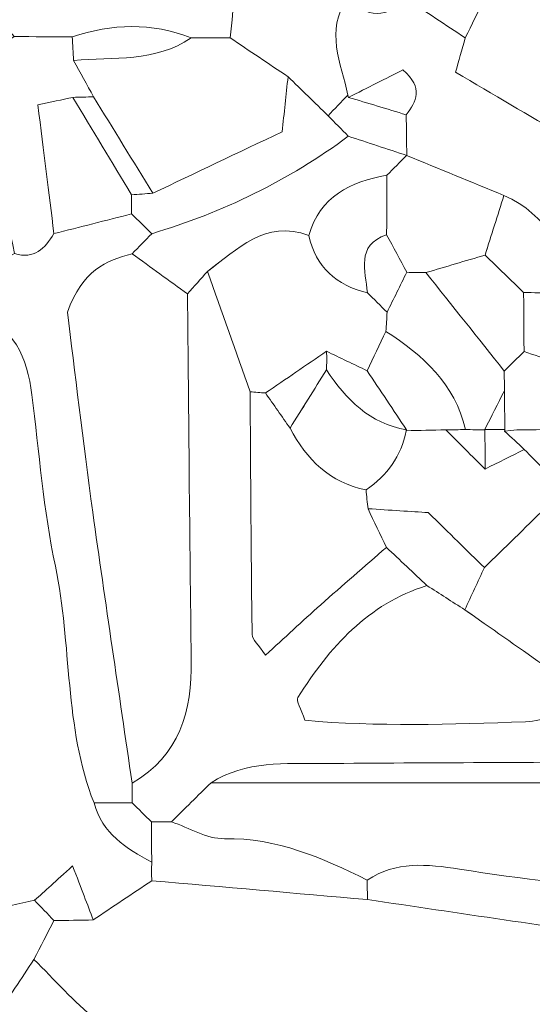
# Model space of a CAD drawing. Units: millimetres. Extents: x 28460 to 67408, y 9036 to 32821.
# Drawn here: x 58511 to 58954, y 18770 to 19621 of the extents above; entities that cross this region are included whole.
import ezdxf

# ---------------------------------------------------------------- set-up
doc = ezdxf.new("R2010")
doc.units = ezdxf.units.MM
doc.layers.add('Layer 1', color=7, linetype='Continuous', lineweight=0)

msp = doc.modelspace()

# ---------------------------------------------------------------- linework, layer by layer
at = {"layer": 'Layer 1'}
for points, knots in [([(58556.72, 19605.84), (58540.01, 19605.92), (58523.31, 19606.01), (58506.6, 19606.1), (58501.5, 19611.31), (58496.41, 19616.5), (58491.3, 19621.69), (58490.84, 19627.39), (58490.38, 19633.09), (58489.93, 19638.78), (58495.46, 19661.49), (58500.99, 19684.2), (58506.51, 19706.91), (58506.5, 19898.57), (58506.49, 20090.23), (58506.47, 20281.89), (58506.47, 20287.8), (58506.46, 20293.71), (58506.45, 20299.62), (58506.49, 20333.22), (58506.52, 20366.82), (58506.56, 20400.42), (58508.28, 20425.16), (58504.75, 20451.17), (58525.31, 20473.33), (58546.35, 20482.56), (58569.19, 20492.57), (58592.01, 20502.58), (58620.33, 20508.1), (58648.64, 20513.62), (58676.96, 20519.14), (58682.39, 20507.98), (58687.82, 20496.81), (58693.25, 20485.65), (58695.29, 20429.46), (58688.41, 20375.71), (58657.11, 20326.62), (58648.64, 20313.34), (58647.59, 20295.34), (58643.14, 20279.53), (58637.77, 20235.54), (58632.41, 20191.52), (58627.05, 20147.49), (58626.52, 20106.1), (58623.84, 20064.58), (58626.24, 20023.36), (58627.8, 19996.51), (58636.77, 19970.1), (58642.43, 19943.5), (58642.6, 19936.88), (58642.77, 19930.26), (58642.94, 19923.64), (58623.86, 19871.1), (58623.86, 19871.1), (58659.03, 19843.15), (58667.34, 19805), (58673.02, 19766.03), (58684.65, 19728.91), (58697.57, 19687.68), (58698.91, 19646.86), (58693.25, 19604.96), (58681.99, 19604.96), (58670.73, 19604.96), (58659.47, 19604.96), (58625.33, 19618.35), (58591.07, 19617.24), (58556.72, 19605.84)], [0, 0, 0, 0, 1, 1, 1, 2, 2, 2, 3, 3, 3, 4, 4, 4, 5, 5, 5, 6, 6, 6, 7, 7, 7, 8, 8, 8, 9, 9, 9, 10, 10, 10, 11, 11, 11, 12, 12, 12, 13, 13, 13, 14, 14, 14, 15, 15, 15, 16, 16, 16, 17, 17, 17, 18, 18, 18, 19, 19, 19, 20, 20, 20, 21, 21, 21, 22, 22, 22, 22]), ([(58743.26, 19571.38), (58726.59, 19582.57), (58709.92, 19593.77), (58693.25, 19604.96), (58698.91, 19646.86), (58697.57, 19687.68), (58684.65, 19728.91), (58673.02, 19766.03), (58667.34, 19805), (58659.04, 19843.14), (58659.2, 19871.07), (58660.33, 19899.2), (58642.94, 19923.64), (58642.77, 19930.26), (58642.6, 19936.88), (58642.43, 19943.5), (58642.03, 20011.46), (58641.63, 20079.43), (58641.24, 20147.39), (58645.45, 20168.39), (58649.43, 20189.44), (58653.94, 20210.38), (58659.22, 20234.89), (58658.43, 20258.28), (58643.14, 20279.5), (58647.59, 20295.34), (58648.64, 20313.34), (58657.11, 20326.62), (58688.41, 20375.71), (58695.29, 20429.46), (58693.25, 20485.65), (58709.04, 20481.31), (58722.91, 20481.45), (58728.49, 20500.82), (58733.68, 20507.01), (58738.88, 20513.18), (58744.08, 20519.35), (58763.21, 20507.67), (58773.89, 20490.32), (58778.08, 20468.62), (58772.21, 20457.93), (58766.33, 20447.24), (58760.46, 20436.54), (58755.98, 20430.65), (58751.48, 20424.77), (58746.99, 20418.89), (58745.88, 20407.32), (58744.77, 20395.75), (58743.66, 20384.18), (58738.09, 20372.88), (58732.53, 20361.57), (58726.97, 20350.27), (58705.76, 20308.85), (58714.3, 20261.33), (58700.28, 20218.27), (58698.39, 20212.49), (58705.7, 20203.72), (58708.75, 20196.34), (58708.98, 20180.19), (58709.22, 20164.04), (58709.45, 20147.89), (58691.41, 20141.83), (58682.01, 20131.74), (58692.82, 20112.23), (58687.75, 20083.99), (58682.67, 20055.76), (58677.59, 20027.53), (58698.25, 20013.96), (58718.93, 20000.38), (58740.07, 19986.49), (58741.49, 19971.25), (58742.78, 19957.42), (58744.07, 19943.59), (58728.62, 19934.11), (58713.16, 19924.62), (58700.09, 19916.59), (58695.41, 19879.08), (58715.03, 19854.16), (58724.09, 19826.28), (58711.77, 19788.2), (58725.74, 19755.28), (58744.27, 19723.24), (58771.61, 19717), (58788.36, 19700.17), (58794.72, 19672.93), (58794.67, 19661.54), (58794.62, 19650.16), (58794.57, 19638.78), (58774.68, 19610.94), (58789.64, 19583.22), (58794.86, 19555.45), (58789.19, 19549.53), (58783.51, 19543.63), (58777.84, 19537.73), (58766.31, 19548.95), (58754.78, 19560.16), (58743.26, 19571.38)], [0, 0, 0, 0, 1, 1, 1, 2, 2, 2, 3, 3, 3, 4, 4, 4, 5, 5, 5, 6, 6, 6, 7, 7, 7, 8, 8, 8, 9, 9, 9, 10, 10, 10, 11, 11, 11, 12, 12, 12, 13, 13, 13, 14, 14, 14, 15, 15, 15, 16, 16, 16, 17, 17, 17, 18, 18, 18, 19, 19, 19, 20, 20, 20, 21, 21, 21, 22, 22, 22, 23, 23, 23, 24, 24, 24, 25, 25, 25, 26, 26, 26, 27, 27, 27, 28, 28, 28, 29, 29, 29, 30, 30, 30, 31, 31, 31, 32, 32, 32, 32]), ([(58827.03, 20403.15), (58827.17, 20407.77), (58827.19, 20412.4), (58827.11, 20417.01), (58833.09, 20423.09), (58839.08, 20429.18), (58845.07, 20435.27), (58850.61, 20453.67), (58863.26, 20456.7), (58879.8, 20451.32), (58879.8, 20451.32), (58879.35, 20451.87), (58879.36, 20451.87), (58873.74, 20429.18), (58868.12, 20406.49), (58862.5, 20383.81), (58857.05, 20372.09), (58851.59, 20360.38), (58846.13, 20348.67), (58830.69, 20282.14), (58811.41, 20216.28), (58811.35, 20147.1), (58785.3, 20093.65), (58793.47, 20037.19), (58799.67, 19981.79), (58801.23, 19967.81), (58818.05, 19955.54), (58827.86, 19942.48), (58813.52, 19908.92), (58806.24, 19875.37), (58827.98, 19841.86), (58829.6, 19814.26), (58843.98, 19793.18), (58862.59, 19774.26), (58846.79, 19736.62), (58861.44, 19704.58), (58881.13, 19673.47), (58886.12, 19673.43), (58891.11, 19673.55), (58896.09, 19673.83), (58901.84, 19662.24), (58907.59, 19650.64), (58913.33, 19639.06), (58907.71, 19627.69), (58902.09, 19616.33), (58896.47, 19604.96), (58879.58, 19616.22), (58862.69, 19627.47), (58845.81, 19638.73), (58840, 19661.1), (58834.18, 19683.46), (58828.36, 19705.82), (58822.72, 19723.1), (58817.08, 19740.38), (58811.44, 19757.67), (58799.95, 19808.31), (58788.47, 19858.94), (58776.98, 19909.56), (58771.65, 19920.91), (58766.33, 19932.27), (58761.02, 19943.62), (58760.53, 19977.7), (58760.05, 20011.78), (58759.55, 20045.87), (58760.07, 20079.56), (58760.61, 20113.24), (58761.15, 20146.92), (58766.75, 20175.11), (58772.36, 20203.3), (58777.96, 20231.49), (58783.42, 20259.7), (58788.89, 20287.92), (58794.35, 20316.14), (58805.24, 20345.14), (58816.13, 20374.14), (58827.03, 20403.15)], [0, 0, 0, 0, 1, 1, 1, 2, 2, 2, 3, 3, 3, 4, 4, 4, 5, 5, 5, 6, 6, 6, 7, 7, 7, 8, 8, 8, 9, 9, 9, 10, 10, 10, 11, 11, 11, 12, 12, 12, 13, 13, 13, 14, 14, 14, 15, 15, 15, 16, 16, 16, 17, 17, 17, 18, 18, 18, 19, 19, 19, 20, 20, 20, 21, 21, 21, 22, 22, 22, 23, 23, 23, 24, 24, 24, 25, 25, 25, 25]), ([(58896.47, 19604.96), (58902.09, 19616.33), (58907.71, 19627.69), (58913.33, 19639.05), (58930.39, 19638.97), (58947.43, 19638.9), (58964.48, 19638.82), (58970.27, 19650.26), (58976.06, 19661.7), (58981.85, 19673.14), (58992.99, 19673.08), (59004.14, 19673.01), (59015.29, 19672.95), (59069.84, 19664.58), (59110.7, 19692.84), (59150.68, 19723.49), (59156.33, 19723.72), (59161.97, 19723.95), (59167.62, 19724.18), (59200.85, 19737.73), (59234.33, 19750.69), (59267.24, 19764.98), (59312.87, 19784.81), (59358.06, 19805.64), (59403.46, 19826.03), (59404.03, 19814.43), (59404.58, 19802.82), (59405.13, 19791.23), (59405.13, 19791.23), (59402.45, 19789.32), (59402.45, 19789.32), (59375.15, 19773.07), (59347.84, 19756.83), (59320.54, 19740.58), (59314.61, 19740.52), (59308.68, 19740.45), (59302.75, 19740.38), (59267.93, 19726.47), (59241.81, 19701.63), (59218.51, 19673.26), (59201.35, 19686.36), (59184.44, 19685.46), (59167.76, 19672.34), (59145.37, 19661.19), (59122.98, 19650.04), (59100.6, 19638.88), (59032.14, 19642.11), (59016.46, 19629.67), (59015.06, 19570.98), (58978.94, 19561.85), (58978.94, 19561.85), (58981.23, 19519.9), (58981.23, 19519.9), (58981.65, 19520.3), (58981.65, 19520.3), (58951.43, 19538.06), (58921.2, 19555.83), (58888.09, 19575.3), (58890.75, 19584.72), (58893.61, 19594.84), (58896.47, 19604.96)], [0, 0, 0, 0, 1, 1, 1, 2, 2, 2, 3, 3, 3, 4, 4, 4, 5, 5, 5, 6, 6, 6, 7, 7, 7, 8, 8, 8, 9, 9, 9, 10, 10, 10, 11, 11, 11, 12, 12, 12, 13, 13, 13, 14, 14, 14, 15, 15, 15, 16, 16, 16, 17, 17, 17, 18, 18, 18, 19, 19, 19, 20, 20, 20, 20]), ([(58794.86, 19555.46), (58789.64, 19583.22), (58774.68, 19610.94), (58794.57, 19638.78), (58811.64, 19622.27), (58828.71, 19621.57), (58845.81, 19638.73), (58862.69, 19627.47), (58879.58, 19616.22), (58896.47, 19604.96), (58893.61, 19594.84), (58890.75, 19584.72), (58888.09, 19575.3), (58921.2, 19555.83), (58951.43, 19538.06), (58981.65, 19520.3), (58987.07, 19508.61), (58992.5, 19496.93), (58997.93, 19485.25), (59006.14, 19473.98), (59014.31, 19462.67), (59022.59, 19451.45), (59033.6, 19436.53), (59047.8, 19429.95), (59066.34, 19435.09), (59080, 19403.98), (59102.55, 19381.78), (59133.56, 19368.04), (59139.75, 19337.25), (59158.53, 19315.91), (59184.63, 19300.06), (59201.49, 19288.83), (59218.34, 19277.6), (59235.2, 19266.37), (59235.1, 19249.53), (59235.01, 19232.69), (59234.91, 19215.85), (59212.66, 19227.1), (59190.4, 19238.35), (59168.14, 19249.6), (59162.44, 19255.56), (59156.75, 19261.51), (59151.05, 19267.47), (59128.65, 19284.08), (59106.25, 19300.69), (59083.84, 19317.31), (59061.32, 19317.45), (59038.8, 19317.59), (59016.26, 19317.72), (59010.17, 19340.03), (59004.1, 19362.34), (58998.02, 19384.65), (58982.02, 19418.14), (58967.57, 19452.88), (58929.86, 19468.81), (58901.81, 19480.32), (58873.77, 19491.83), (58845.73, 19503.35), (58845.73, 19503.35), (58845.9, 19503.41), (58845.9, 19503.41), (58845.74, 19515.12), (58845.59, 19526.83), (58845.43, 19538.54), (58853.88, 19549.99), (58861.04, 19561.48), (58842.59, 19577.31), (58828.09, 19569.98), (58811.84, 19561.77), (58795.6, 19553.56), (58795.6, 19553.56), (58794.86, 19555.46), (58794.86, 19555.46)], [0, 0, 0, 0, 1, 1, 1, 2, 2, 2, 3, 3, 3, 4, 4, 4, 5, 5, 5, 6, 6, 6, 7, 7, 7, 8, 8, 8, 9, 9, 9, 10, 10, 10, 11, 11, 11, 12, 12, 12, 13, 13, 13, 14, 14, 14, 15, 15, 15, 16, 16, 16, 17, 17, 17, 18, 18, 18, 19, 19, 19, 20, 20, 20, 21, 21, 21, 22, 22, 22, 23, 23, 23, 24, 24, 24, 24]), ([(58659.47, 19604.96), (58628.41, 19583.87), (58592.4, 19588.49), (58557.87, 19585.42), (58557.49, 19592.21), (58557.12, 19599.02), (58556.72, 19605.83), (58591.07, 19617.24), (58625.33, 19618.35), (58659.47, 19604.96)], [0, 0, 0, 0, 1, 1, 1, 2, 2, 2, 3, 3, 3, 3]), ([(58455.85, 19572.06), (58472.76, 19583.41), (58489.68, 19594.76), (58506.6, 19606.1), (58523.31, 19606.01), (58540.01, 19605.92), (58556.72, 19605.83), (58557.12, 19599.02), (58557.49, 19592.21), (58557.87, 19585.4), (58563.61, 19574.96), (58569.35, 19564.51), (58575.09, 19554.07), (58569.17, 19553.9), (58563.25, 19553.72), (58557.33, 19553.55), (58547.75, 19551.5), (58538.18, 19549.46), (58526.95, 19547.06), (58532.03, 19506.46), (58536.44, 19471.13), (58540.86, 19435.81), (58532.98, 19423.2), (58523.84, 19413.12), (58506.81, 19418.75), (58498.45, 19458.75), (58490.08, 19498.75), (58481.35, 19540.49), (58458.53, 19545.87), (58440.32, 19550.17), (58422.1, 19554.47), (58422.1, 19559.63), (58422.09, 19564.79), (58422.08, 19569.95), (58433.34, 19570.65), (58444.59, 19571.35), (58455.85, 19572.06)], [0, 0, 0, 0, 1, 1, 1, 2, 2, 2, 3, 3, 3, 4, 4, 4, 5, 5, 5, 6, 6, 6, 7, 7, 7, 8, 8, 8, 9, 9, 9, 10, 10, 10, 11, 11, 11, 12, 12, 12, 12]), ([(58659.47, 19604.96), (58670.73, 19604.96), (58681.99, 19604.96), (58693.25, 19604.96), (58709.92, 19593.77), (58726.59, 19582.57), (58743.27, 19571.38), (58741.58, 19555.66), (58739.89, 19539.94), (58738.17, 19523.91), (58699.25, 19505.38), (58662.85, 19488.05), (58626.46, 19470.72), (58609.34, 19498.51), (58592.22, 19526.29), (58575.09, 19554.07), (58569.35, 19564.51), (58563.61, 19574.96), (58557.87, 19585.42), (58592.4, 19588.49), (58628.41, 19583.87), (58659.47, 19604.96)], [0, 0, 0, 0, 1, 1, 1, 2, 2, 2, 3, 3, 3, 4, 4, 4, 5, 5, 5, 6, 6, 6, 7, 7, 7, 7]), ([(58845.43, 19538.54), (58828.82, 19543.55), (58812.2, 19548.56), (58795.6, 19553.57), (58811.84, 19561.77), (58828.09, 19569.98), (58842.59, 19577.31), (58861.04, 19561.48), (58853.88, 19549.99), (58845.43, 19538.54)], [0, 0, 0, 0, 1, 1, 1, 2, 2, 2, 3, 3, 3, 3]), ([(58795.34, 19520.03), (58743.84, 19481.59), (58686.85, 19454.21), (58625.42, 19435.8), (58619.62, 19441.5), (58613.83, 19447.2), (58608.03, 19452.91), (58608.02, 19458.43), (58608.02, 19463.94), (58608.01, 19469.45), (58614.15, 19469.87), (58620.29, 19470.28), (58626.45, 19470.71), (58662.85, 19488.05), (58699.25, 19505.38), (58738.17, 19523.91), (58739.89, 19539.94), (58741.58, 19555.66), (58743.27, 19571.38), (58754.78, 19560.16), (58766.31, 19548.95), (58777.84, 19537.72), (58783.67, 19531.82), (58789.51, 19525.92), (58795.34, 19520.03)], [0, 0, 0, 0, 1, 1, 1, 2, 2, 2, 3, 3, 3, 4, 4, 4, 5, 5, 5, 6, 6, 6, 7, 7, 7, 8, 8, 8, 8]), ([(58608.03, 19452.92), (58585.64, 19447.21), (58563.25, 19441.51), (58540.86, 19435.81), (58536.44, 19471.13), (58532.03, 19506.46), (58526.95, 19547.06), (58538.18, 19549.46), (58547.75, 19551.5), (58557.33, 19553.55), (58574.23, 19525.52), (58591.11, 19497.49), (58608.01, 19469.45), (58608.02, 19463.94), (58608.02, 19458.43), (58608.03, 19452.92)], [0, 0, 0, 0, 1, 1, 1, 2, 2, 2, 3, 3, 3, 4, 4, 4, 5, 5, 5, 5]), ([(58608, 19469.45), (58591.11, 19497.49), (58574.23, 19525.52), (58557.33, 19553.55), (58563.25, 19553.72), (58569.17, 19553.9), (58575.09, 19554.07), (58592.22, 19526.29), (58609.34, 19498.51), (58626.45, 19470.71), (58620.29, 19470.28), (58614.15, 19469.87), (58608, 19469.45)], [0, 0, 0, 0, 1, 1, 1, 2, 2, 2, 3, 3, 3, 4, 4, 4, 4]), ([(58845.43, 19538.54), (58845.59, 19526.83), (58845.74, 19515.12), (58845.9, 19503.41), (58829.04, 19508.95), (58812.19, 19514.49), (58795.34, 19520.03), (58789.51, 19525.92), (58783.67, 19531.82), (58777.84, 19537.72), (58783.51, 19543.63), (58789.19, 19549.53), (58794.86, 19555.45), (58794.86, 19555.46), (58795.6, 19553.56), (58795.6, 19553.57), (58812.2, 19548.56), (58828.82, 19543.55), (58845.43, 19538.54)], [0, 0, 0, 0, 1, 1, 1, 2, 2, 2, 3, 3, 3, 4, 4, 4, 5, 5, 5, 6, 6, 6, 6]), ([(58656.33, 19383.75), (58640.4, 19395.3), (58624.47, 19406.86), (58608.54, 19418.41), (58614.17, 19424.2), (58619.79, 19430), (58625.42, 19435.8), (58686.85, 19454.21), (58743.84, 19481.59), (58795.34, 19520.03), (58812.19, 19514.49), (58829.04, 19508.95), (58845.9, 19503.41), (58845.9, 19503.41), (58845.73, 19503.35), (58845.73, 19503.35), (58840.08, 19497.68), (58834.43, 19492.01), (58828.78, 19486.34), (58797.28, 19480.57), (58770.91, 19468.16), (58761.18, 19434.19), (58723.16, 19448.65), (58699.74, 19421.92), (58673.49, 19403.16), (58667.77, 19396.69), (58662.05, 19390.22), (58656.33, 19383.75)], [0, 0, 0, 0, 1, 1, 1, 2, 2, 2, 3, 3, 3, 4, 4, 4, 5, 5, 5, 6, 6, 6, 7, 7, 7, 8, 8, 8, 9, 9, 9, 9]), ([(58845.73, 19503.35), (58873.77, 19491.83), (58901.81, 19480.32), (58929.86, 19468.81), (58924.47, 19451.63), (58919.06, 19434.45), (58913.65, 19417.28), (58896.61, 19412.25), (58879.56, 19407.2), (58862.52, 19402.16), (58856.98, 19402.17), (58851.46, 19402.27), (58845.93, 19402.45), (58840.12, 19413.27), (58834.32, 19424.1), (58828.51, 19434.92), (58828.6, 19452.06), (58828.69, 19469.2), (58828.78, 19486.34), (58834.43, 19492.01), (58840.08, 19497.68), (58845.73, 19503.35)], [0, 0, 0, 0, 1, 1, 1, 2, 2, 2, 3, 3, 3, 4, 4, 4, 5, 5, 5, 6, 6, 6, 7, 7, 7, 7]), ([(58828.78, 19486.34), (58828.69, 19469.2), (58828.6, 19452.06), (58828.51, 19434.93), (58801.44, 19425.39), (58810.49, 19403.83), (58811.84, 19384.83), (58784.84, 19390.93), (58767.56, 19407), (58761.17, 19434.21), (58770.91, 19468.16), (58797.28, 19480.57), (58828.78, 19486.34)], [0, 0, 0, 0, 1, 1, 1, 2, 2, 2, 3, 3, 3, 4, 4, 4, 4]), ([(58913.66, 19417.26), (58919.06, 19434.45), (58924.47, 19451.63), (58929.86, 19468.81), (58967.57, 19452.88), (58982.02, 19418.14), (58998.03, 19384.65), (58981, 19384.72), (58963.97, 19384.79), (58946.95, 19384.86), (58935.86, 19395.66), (58924.76, 19406.46), (58913.66, 19417.26)], [0, 0, 0, 0, 1, 1, 1, 2, 2, 2, 3, 3, 3, 4, 4, 4, 4]), ([(58473.04, 19367.73), (58473.08, 19378.83), (58473.12, 19389.93), (58473.16, 19401.03), (58484.38, 19406.93), (58495.6, 19412.84), (58506.81, 19418.75), (58523.84, 19413.12), (58532.98, 19423.2), (58540.86, 19435.81), (58563.25, 19441.51), (58585.64, 19447.21), (58608.03, 19452.91), (58613.83, 19447.2), (58619.62, 19441.5), (58625.42, 19435.8), (58619.79, 19430), (58614.17, 19424.2), (58608.54, 19418.4), (58585.81, 19412.86), (58565.61, 19403.94), (58552.47, 19368), (58558.81, 19317.8), (58565.98, 19256.41), (58574.44, 19195.21), (58585.24, 19117.09), (58597.07, 19039.12), (58608.46, 18961.09), (58608.45, 18955.42), (58608.44, 18949.76), (58608.42, 18944.1), (58597.45, 18944.04), (58586.48, 18943.99), (58575.51, 18943.93), (58549.59, 19009.61), (58556.48, 19080.67), (58542.11, 19148.41), (58531.79, 19197.06), (58528.16, 19247.15), (58521.81, 19296.63), (58517.69, 19328.78), (58506.33, 19355.7), (58473.04, 19367.73)], [0, 0, 0, 0, 1, 1, 1, 2, 2, 2, 3, 3, 3, 4, 4, 4, 5, 5, 5, 6, 6, 6, 7, 7, 7, 8, 8, 8, 9, 9, 9, 10, 10, 10, 11, 11, 11, 12, 12, 12, 13, 13, 13, 14, 14, 14, 14]), ([(58723.71, 19298.19), (58719.29, 19298.44), (58714.89, 19298.8), (58710.49, 19299.24), (58698.18, 19333.87), (58685.86, 19368.5), (58673.52, 19403.15), (58699.74, 19421.92), (58723.16, 19448.65), (58761.17, 19434.21), (58767.56, 19407), (58784.84, 19390.93), (58811.84, 19384.83), (58817.52, 19379.2), (58823.19, 19373.57), (58828.87, 19367.93), (58828.67, 19362.42), (58828.35, 19356.91), (58827.9, 19351.4), (58822.47, 19340.07), (58817.05, 19328.73), (58811.62, 19317.39), (58799.92, 19322.98), (58788.23, 19328.57), (58776.54, 19334.16), (58758.93, 19322.17), (58741.32, 19310.18), (58723.71, 19298.19)], [0, 0, 0, 0, 1, 1, 1, 2, 2, 2, 3, 3, 3, 4, 4, 4, 5, 5, 5, 6, 6, 6, 7, 7, 7, 8, 8, 8, 9, 9, 9, 9]), ([(58845.93, 19402.45), (58840.24, 19390.95), (58834.55, 19379.44), (58828.87, 19367.93), (58823.19, 19373.57), (58817.52, 19379.2), (58811.84, 19384.83), (58810.49, 19403.83), (58801.44, 19425.39), (58828.51, 19434.93), (58834.32, 19424.1), (58840.12, 19413.27), (58845.93, 19402.45)], [0, 0, 0, 0, 1, 1, 1, 2, 2, 2, 3, 3, 3, 4, 4, 4, 4]), ([(58656.33, 19383.75), (58657.39, 19278.34), (58658.16, 19172.92), (58659.63, 19067.52), (58660.24, 19023.2), (58649.67, 18984.97), (58608.46, 18961.09), (58597.07, 19039.12), (58585.24, 19117.09), (58574.44, 19195.21), (58565.98, 19256.41), (58558.81, 19317.8), (58552.47, 19368), (58565.61, 19403.94), (58585.81, 19412.86), (58608.54, 19418.41), (58624.47, 19406.86), (58640.4, 19395.3), (58656.33, 19383.75)], [0, 0, 0, 0, 1, 1, 1, 2, 2, 2, 3, 3, 3, 4, 4, 4, 5, 5, 5, 6, 6, 6, 6]), ([(58930.19, 19317.09), (58907.63, 19345.45), (58885.08, 19373.8), (58862.52, 19402.16), (58879.56, 19407.2), (58896.61, 19412.25), (58913.65, 19417.28), (58924.76, 19406.46), (58935.86, 19395.66), (58946.95, 19384.86), (58947.06, 19367.88), (58947.18, 19350.91), (58947.29, 19333.93), (58941.59, 19328.32), (58935.89, 19322.71), (58930.19, 19317.09)], [0, 0, 0, 0, 1, 1, 1, 2, 2, 2, 3, 3, 3, 4, 4, 4, 5, 5, 5, 5]), ([(58625.21, 18927.55), (58619.61, 18933.07), (58614.02, 18938.59), (58608.42, 18944.11), (58608.44, 18949.76), (58608.45, 18955.42), (58608.46, 18961.09), (58649.67, 18984.97), (58660.24, 19023.2), (58659.63, 19067.52), (58658.16, 19172.92), (58657.39, 19278.34), (58656.33, 19383.75), (58662.05, 19390.22), (58667.77, 19396.69), (58673.52, 19403.15), (58685.86, 19368.5), (58698.18, 19333.87), (58710.49, 19299.23), (58710.94, 19229.33), (58711.24, 19159.43), (58712.21, 19089.54), (58712.27, 19085.14), (58717.65, 19080.83), (58723.8, 19071.61), (58739.96, 19086.39), (58755.57, 19100.96), (58771.52, 19115.14), (58790.29, 19131.85), (58809.36, 19148.22), (58828.3, 19164.74), (58839.99, 19153.75), (58851.67, 19142.77), (58863.36, 19131.78), (58812.17, 19115.74), (58779.15, 19078.51), (58751.82, 19035.12), (58750.01, 19032.26), (58754.57, 19025.38), (58757.77, 19015.35), (58820.03, 19009.73), (58884.39, 19011.83), (58948.6, 19014.07), (58964.83, 19014.64), (58980.81, 19022.55), (58996.91, 19027.11), (59013.4, 19015.97), (59029.89, 19004.81), (59046.38, 18993.66), (59047.68, 18988.92), (59049.05, 18984.2), (59050.49, 18979.5), (58958.4, 18979.04), (58866.3, 18978.65), (58774.2, 18978.06), (58740.81, 18977.85), (58706.85, 18980.56), (58676.67, 18961.4), (58665.26, 18950.14), (58653.84, 18938.89), (58642.43, 18927.63), (58636.69, 18927.6), (58630.95, 18927.57), (58625.21, 18927.55)], [0, 0, 0, 0, 1, 1, 1, 2, 2, 2, 3, 3, 3, 4, 4, 4, 5, 5, 5, 6, 6, 6, 7, 7, 7, 8, 8, 8, 9, 9, 9, 10, 10, 10, 11, 11, 11, 12, 12, 12, 13, 13, 13, 14, 14, 14, 15, 15, 15, 16, 16, 16, 17, 17, 17, 18, 18, 18, 19, 19, 19, 20, 20, 20, 21, 21, 21, 21]), ([(58845.93, 19402.45), (58851.46, 19402.27), (58856.98, 19402.17), (58862.52, 19402.16), (58885.08, 19373.8), (58907.63, 19345.45), (58930.19, 19317.09), (58930.24, 19311.43), (58930.3, 19305.78), (58930.35, 19300.12), (58924.69, 19288.98), (58919.03, 19277.85), (58913.37, 19266.71), (58913.37, 19266.71), (58913.54, 19266.25), (58913.54, 19266.25), (58907.88, 19266.35), (58902.22, 19266.44), (58896.55, 19266.54), (58887.61, 19306.09), (58859.98, 19330.55), (58827.9, 19351.4), (58828.35, 19356.91), (58828.67, 19362.42), (58828.87, 19367.93), (58834.55, 19379.44), (58840.24, 19390.95), (58845.93, 19402.45)], [0, 0, 0, 0, 1, 1, 1, 2, 2, 2, 3, 3, 3, 4, 4, 4, 5, 5, 5, 6, 6, 6, 7, 7, 7, 8, 8, 8, 9, 9, 9, 9]), ([(58946.95, 19384.86), (58963.97, 19384.79), (58981, 19384.72), (58998.03, 19384.65), (59004.1, 19362.34), (59010.17, 19340.03), (59016.26, 19317.72), (59010.16, 19317.52), (59004.05, 19317.3), (58997.94, 19317.08), (58981.06, 19322.7), (58964.18, 19328.32), (58947.29, 19333.93), (58947.18, 19350.91), (58947.06, 19367.88), (58946.95, 19384.86)], [0, 0, 0, 0, 1, 1, 1, 2, 2, 2, 3, 3, 3, 4, 4, 4, 5, 5, 5, 5]), ([(58321.29, 19012.52), (58320.93, 19017.98), (58320.43, 19023.44), (58319.79, 19028.88), (58320.26, 19119.22), (58320.74, 19209.56), (58321.22, 19299.9), (58332.51, 19305.51), (58343.79, 19311.13), (58355.06, 19316.75), (58400.2, 19320.31), (58439.09, 19338.29), (58473.04, 19367.73), (58506.33, 19355.7), (58517.69, 19328.78), (58521.81, 19296.63), (58528.16, 19247.15), (58531.79, 19197.06), (58542.11, 19148.41), (58556.48, 19080.67), (58549.59, 19009.61), (58575.51, 18943.94), (58582.78, 18917.79), (58603.11, 18904.35), (58625.4, 18892.82), (58625.31, 18887.48), (58625.31, 18882.13), (58625.4, 18876.79), (58608.57, 18865.49), (58591.75, 18854.18), (58574.92, 18842.88), (58569.82, 18856.17), (58564.72, 18869.46), (58557.04, 18889.51), (58542.07, 18876.01), (58533.1, 18867.92), (58524.12, 18859.83), (58510.63, 18856.88), (58497.13, 18853.92), (58483.04, 18850.84), (58419.42, 18896.88), (58369.74, 18954.07), (58321.29, 19012.52)], [0, 0, 0, 0, 1, 1, 1, 2, 2, 2, 3, 3, 3, 4, 4, 4, 5, 5, 5, 6, 6, 6, 7, 7, 7, 8, 8, 8, 9, 9, 9, 10, 10, 10, 11, 11, 11, 12, 12, 12, 13, 13, 13, 14, 14, 14, 14]), ([(58827.9, 19351.4), (58859.98, 19330.55), (58887.61, 19306.09), (58896.55, 19266.54), (58890.92, 19266.43), (58885.29, 19266.36), (58879.67, 19266.34), (58868.23, 19266.06), (58856.79, 19265.78), (58845.35, 19265.5), (58845.34, 19265.49), (58845.73, 19266.34), (58845.73, 19266.34), (58834.36, 19283.35), (58822.99, 19300.37), (58811.62, 19317.39), (58817.05, 19328.73), (58822.47, 19340.07), (58827.9, 19351.4)], [0, 0, 0, 0, 1, 1, 1, 2, 2, 2, 3, 3, 3, 4, 4, 4, 5, 5, 5, 6, 6, 6, 6]), ([(58776.44, 19318.08), (58765.95, 19301.29), (58755.46, 19284.51), (58744.98, 19267.74), (58737.9, 19277.9), (58730.83, 19288.05), (58723.73, 19298.19), (58741.32, 19310.18), (58758.93, 19322.17), (58776.55, 19334.16), (58776.83, 19328.79), (58776.78, 19323.43), (58776.44, 19318.08)], [0, 0, 0, 0, 1, 1, 1, 2, 2, 2, 3, 3, 3, 4, 4, 4, 4]), ([(58811.62, 19317.39), (58822.99, 19300.37), (58834.36, 19283.35), (58845.73, 19266.34), (58813.78, 19271.72), (58793.51, 19292.74), (58776.46, 19318.07), (58776.78, 19323.43), (58776.83, 19328.79), (58776.55, 19334.16), (58788.23, 19328.57), (58799.92, 19322.98), (58811.62, 19317.39)], [0, 0, 0, 0, 1, 1, 1, 2, 2, 2, 3, 3, 3, 4, 4, 4, 4]), ([(58930.19, 19317.09), (58935.89, 19322.71), (58941.59, 19328.32), (58947.29, 19333.93), (58964.18, 19328.32), (58981.06, 19322.7), (58997.94, 19317.08), (59003.38, 19308.04), (59008.82, 19299.01), (59015.18, 19288.44), (58990.77, 19258.78), (58958.55, 19269.31), (58930.51, 19265.23), (58930.5, 19265.24), (58930.67, 19266.69), (58930.67, 19266.69), (58930.57, 19277.84), (58930.46, 19288.98), (58930.35, 19300.12), (58930.3, 19305.78), (58930.24, 19311.43), (58930.19, 19317.09)], [0, 0, 0, 0, 1, 1, 1, 2, 2, 2, 3, 3, 3, 4, 4, 4, 5, 5, 5, 6, 6, 6, 7, 7, 7, 7]), ([(58845.34, 19265.49), (58841.01, 19243.6), (58829.05, 19226.88), (58810.74, 19214.43), (58779.45, 19220.66), (58759.26, 19240.55), (58744.98, 19267.74), (58755.46, 19284.51), (58765.95, 19301.29), (58776.46, 19318.07), (58793.51, 19292.74), (58813.78, 19271.72), (58845.73, 19266.34), (58845.73, 19266.34), (58845.34, 19265.49), (58845.34, 19265.49)], [0, 0, 0, 0, 1, 1, 1, 2, 2, 2, 3, 3, 3, 4, 4, 4, 5, 5, 5, 5]), ([(59016.27, 19317.73), (59038.8, 19317.59), (59061.32, 19317.45), (59083.83, 19317.31), (59077.89, 19300.19), (59071.97, 19283.08), (59066.04, 19265.97), (59043.99, 19262.49), (59027.16, 19251.21), (59015.54, 19232.16), (59004.14, 19226.5), (58992.75, 19220.84), (58981.35, 19215.17), (58970.08, 19226.56), (58958.81, 19237.94), (58947.54, 19249.32), (58941.86, 19254.62), (58936.19, 19259.92), (58930.51, 19265.22), (58958.55, 19269.31), (58990.77, 19258.78), (59015.18, 19288.44), (59008.82, 19299.01), (59003.38, 19308.04), (58997.94, 19317.08), (59004.05, 19317.3), (59010.16, 19317.52), (59016.27, 19317.73)], [0, 0, 0, 0, 1, 1, 1, 2, 2, 2, 3, 3, 3, 4, 4, 4, 5, 5, 5, 6, 6, 6, 7, 7, 7, 8, 8, 8, 9, 9, 9, 9]), ([(58828.3, 19164.74), (58809.36, 19148.22), (58790.29, 19131.85), (58771.52, 19115.14), (58755.57, 19100.96), (58739.96, 19086.39), (58723.8, 19071.61), (58717.65, 19080.83), (58712.27, 19085.14), (58712.21, 19089.54), (58711.24, 19159.43), (58710.94, 19229.33), (58710.49, 19299.24), (58714.89, 19298.8), (58719.29, 19298.44), (58723.73, 19298.19), (58730.83, 19288.05), (58737.9, 19277.9), (58744.98, 19267.75), (58759.26, 19240.55), (58779.45, 19220.66), (58810.73, 19214.42), (58811.16, 19208.99), (58811.72, 19203.57), (58812.42, 19198.16), (58817.71, 19187.02), (58823.01, 19175.88), (58828.3, 19164.74)], [0, 0, 0, 0, 1, 1, 1, 2, 2, 2, 3, 3, 3, 4, 4, 4, 5, 5, 5, 6, 6, 6, 7, 7, 7, 8, 8, 8, 9, 9, 9, 9]), ([(58930.67, 19266.69), (58924.91, 19266.7), (58919.14, 19266.7), (58913.37, 19266.71), (58919.03, 19277.85), (58924.69, 19288.98), (58930.35, 19300.12), (58930.46, 19288.98), (58930.57, 19277.84), (58930.67, 19266.69)], [0, 0, 0, 0, 1, 1, 1, 2, 2, 2, 3, 3, 3, 3]), ([(58965.28, 19198.31), (58947.87, 19181.31), (58930.47, 19164.3), (58913.05, 19147.3), (58897.97, 19162.04), (58882.89, 19176.79), (58864.44, 19194.83), (58849.89, 19195.76), (58831.15, 19196.97), (58812.41, 19198.17), (58811.72, 19203.57), (58811.16, 19208.99), (58810.74, 19214.43), (58829.05, 19226.88), (58841.01, 19243.6), (58845.35, 19265.5), (58856.79, 19265.78), (58868.23, 19266.06), (58879.67, 19266.34), (58890.97, 19255.03), (58902.27, 19243.73), (58913.58, 19232.43), (58924.9, 19238.06), (58936.22, 19243.69), (58947.54, 19249.32), (58958.81, 19237.94), (58970.08, 19226.56), (58981.35, 19215.18), (58981.5, 19209.46), (58981.64, 19203.72), (58981.79, 19197.99), (58976.29, 19198.11), (58970.79, 19198.22), (58965.28, 19198.31)], [0, 0, 0, 0, 1, 1, 1, 2, 2, 2, 3, 3, 3, 4, 4, 4, 5, 5, 5, 6, 6, 6, 7, 7, 7, 8, 8, 8, 9, 9, 9, 10, 10, 10, 11, 11, 11, 11]), ([(58913.54, 19266.25), (58913.55, 19254.98), (58913.57, 19243.7), (58913.58, 19232.43), (58902.27, 19243.73), (58890.97, 19255.03), (58879.67, 19266.34), (58885.29, 19266.36), (58890.92, 19266.43), (58896.55, 19266.54), (58902.22, 19266.44), (58907.88, 19266.35), (58913.54, 19266.25)], [0, 0, 0, 0, 1, 1, 1, 2, 2, 2, 3, 3, 3, 4, 4, 4, 4]), ([(58947.54, 19249.32), (58936.22, 19243.69), (58924.9, 19238.06), (58913.58, 19232.43), (58913.57, 19243.7), (58913.55, 19254.98), (58913.54, 19266.25), (58913.54, 19266.25), (58913.37, 19266.71), (58913.37, 19266.71), (58919.14, 19266.7), (58924.91, 19266.7), (58930.67, 19266.69), (58930.67, 19266.69), (58930.5, 19265.24), (58930.51, 19265.23), (58936.19, 19259.92), (58941.86, 19254.62), (58947.54, 19249.32)], [0, 0, 0, 0, 1, 1, 1, 2, 2, 2, 3, 3, 3, 4, 4, 4, 5, 5, 5, 6, 6, 6, 6]), ([(58828.3, 19164.74), (58823.01, 19175.88), (58817.71, 19187.02), (58812.41, 19198.17), (58831.15, 19196.97), (58849.89, 19195.76), (58864.44, 19194.83), (58882.89, 19176.79), (58897.97, 19162.04), (58913.05, 19147.29), (58907.39, 19135.15), (58901.73, 19123.02), (58896.07, 19110.88), (58885.16, 19117.84), (58874.26, 19124.8), (58863.36, 19131.77), (58851.67, 19142.77), (58839.99, 19153.75), (58828.3, 19164.74)], [0, 0, 0, 0, 1, 1, 1, 2, 2, 2, 3, 3, 3, 4, 4, 4, 5, 5, 5, 6, 6, 6, 6]), ([(58997.83, 19064.61), (58986.42, 19064.22), (58975, 19063.84), (58963.57, 19063.45), (58941.07, 19079.28), (58918.57, 19095.11), (58896.08, 19110.9), (58901.73, 19123.02), (58907.39, 19135.15), (58913.05, 19147.29), (58930.47, 19164.3), (58947.87, 19181.31), (58965.27, 19198.31), (58970.39, 19181.64), (58975.51, 19164.95), (58980.63, 19148.27), (58964.72, 19140.7), (58961.38, 19129.56), (58973.47, 19116.47), (58980.78, 19108.55), (58990.25, 19102.62), (58998.74, 19095.79), (58998.44, 19085.4), (58998.14, 19075), (58997.83, 19064.61)], [0, 0, 0, 0, 1, 1, 1, 2, 2, 2, 3, 3, 3, 4, 4, 4, 5, 5, 5, 6, 6, 6, 7, 7, 7, 8, 8, 8, 8]), ([(58996.9, 19027.09), (58980.81, 19022.55), (58964.83, 19014.64), (58948.6, 19014.07), (58884.39, 19011.83), (58820.03, 19009.73), (58757.77, 19015.35), (58754.57, 19025.38), (58750.01, 19032.26), (58751.82, 19035.12), (58779.15, 19078.51), (58812.17, 19115.74), (58863.36, 19131.78), (58874.26, 19124.8), (58885.16, 19117.84), (58896.07, 19110.9), (58918.57, 19095.11), (58941.07, 19079.28), (58963.57, 19063.46), (58974.68, 19051.34), (58985.79, 19039.21), (58996.9, 19027.09)], [0, 0, 0, 0, 1, 1, 1, 2, 2, 2, 3, 3, 3, 4, 4, 4, 5, 5, 5, 6, 6, 6, 7, 7, 7, 7]), ([(58540.91, 18842.3), (58535.13, 18831.12), (58529.35, 18819.94), (58523.58, 18808.76), (58512.64, 18792.25), (58501.7, 18775.73), (58490.76, 18759.22), (58452.81, 18750.62), (58428.95, 18722.21), (58403.26, 18696.6), (58300.11, 18593.75), (58197.12, 18490.75), (58094.15, 18387.73), (58066.43, 18359.99), (58037.93, 18332.91), (58011.97, 18303.6), (58001.86, 18292.19), (57997.8, 18275.44), (57989.38, 18257.76), (58022.65, 18231.23), (58052.96, 18207.05), (58083.28, 18182.87), (58077.45, 18177.07), (58071.62, 18171.26), (58065.79, 18165.46), (58026.47, 18182.3), (57987.14, 18199.15), (57947.81, 18215.99), (57941.88, 18227.09), (57935.96, 18238.19), (57930.03, 18249.28), (57930.31, 18266.58), (57930.59, 18283.88), (57930.88, 18301.18), (57952.22, 18314.03), (57977.12, 18323.28), (57994.36, 18340.29), (58136.57, 18480.48), (58277.6, 18621.88), (58418.2, 18763.69), (58431.2, 18776.81), (58438.76, 18795.31), (58451.44, 18815.41), (58430.65, 18838.62), (58412.23, 18859.26), (58393.74, 18879.83), (58369.35, 18906.96), (58344.91, 18934.04), (58320.48, 18961.15), (58320.48, 18966.94), (58320.47, 18972.74), (58320.47, 18978.54), (58320.74, 18989.86), (58321.01, 19001.19), (58321.28, 19012.51), (58369.74, 18954.07), (58419.42, 18896.88), (58483.04, 18850.84), (58497.13, 18853.92), (58510.63, 18856.88), (58524.12, 18859.84), (58529.72, 18853.99), (58535.31, 18848.15), (58540.91, 18842.3)], [0, 0, 0, 0, 1, 1, 1, 2, 2, 2, 3, 3, 3, 4, 4, 4, 5, 5, 5, 6, 6, 6, 7, 7, 7, 8, 8, 8, 9, 9, 9, 10, 10, 10, 11, 11, 11, 12, 12, 12, 13, 13, 13, 14, 14, 14, 15, 15, 15, 16, 16, 16, 17, 17, 17, 18, 18, 18, 19, 19, 19, 20, 20, 20, 21, 21, 21, 21]), ([(59082.64, 18961.41), (58947.32, 18961.41), (58811.99, 18961.4), (58676.67, 18961.4), (58706.85, 18980.56), (58740.81, 18977.85), (58774.2, 18978.06), (58866.3, 18978.65), (58958.4, 18979.04), (59050.49, 18979.5), (59061.2, 18973.47), (59071.92, 18967.44), (59082.64, 18961.41)], [0, 0, 0, 0, 1, 1, 1, 2, 2, 2, 3, 3, 3, 4, 4, 4, 4]), ([(59101.16, 18945.42), (59093.12, 18915.98), (59085.02, 18886.57), (59046.41, 18866.19), (58999.9, 18872.24), (58945.5, 18878.28), (58891.48, 18886.78), (58863.43, 18891.19), (58836.77, 18893.7), (58811.72, 18877.33), (58772.68, 18896.41), (58733.67, 18913.95), (58688.26, 18913.06), (58673.08, 18912.77), (58657.71, 18922.49), (58642.43, 18927.63), (58653.84, 18938.89), (58665.26, 18950.14), (58676.67, 18961.4), (58811.99, 18961.4), (58947.32, 18961.41), (59082.64, 18961.41), (59087.51, 18960.8), (59092.34, 18959.99), (59097.13, 18958.97), (59098.48, 18954.46), (59099.82, 18949.94), (59101.16, 18945.42)], [0, 0, 0, 0, 1, 1, 1, 2, 2, 2, 3, 3, 3, 4, 4, 4, 5, 5, 5, 6, 6, 6, 7, 7, 7, 8, 8, 8, 9, 9, 9, 9]), ([(58811.93, 18860.47), (58811.85, 18866.09), (58811.78, 18871.71), (58811.72, 18877.33), (58836.77, 18893.7), (58863.43, 18891.19), (58891.48, 18886.78), (58945.5, 18878.28), (58999.9, 18872.24), (59046.41, 18866.19), (59085.02, 18886.57), (59093.12, 18915.98), (59101.15, 18945.42), (59111.96, 18939.72), (59122.79, 18934.03), (59133.61, 18928.34), (59119.62, 18899.85), (59102.63, 18871.35), (59133.66, 18842.88), (59127.85, 18837.1), (59122.04, 18831.31), (59116.22, 18825.53), (59111.11, 18825.48), (59106, 18825.42), (59100.9, 18825.32), (59083.35, 18825.39), (59065.78, 18825.46), (59048.2, 18825.52), (58969.44, 18837.17), (58890.68, 18848.82), (58811.93, 18860.47)], [0, 0, 0, 0, 1, 1, 1, 2, 2, 2, 3, 3, 3, 4, 4, 4, 5, 5, 5, 6, 6, 6, 7, 7, 7, 8, 8, 8, 9, 9, 9, 10, 10, 10, 10]), ([(58625.21, 18927.55), (58625.27, 18915.98), (58625.34, 18904.41), (58625.4, 18892.83), (58603.11, 18904.35), (58582.78, 18917.79), (58575.51, 18943.94), (58586.48, 18943.99), (58597.45, 18944.04), (58608.42, 18944.11), (58614.02, 18938.59), (58619.61, 18933.07), (58625.21, 18927.55)], [0, 0, 0, 0, 1, 1, 1, 2, 2, 2, 3, 3, 3, 4, 4, 4, 4]), ([(58811.93, 18860.47), (58749.75, 18865.91), (58687.58, 18871.35), (58625.4, 18876.79), (58625.31, 18882.13), (58625.31, 18887.48), (58625.4, 18892.83), (58625.34, 18904.41), (58625.27, 18915.98), (58625.21, 18927.55), (58630.95, 18927.57), (58636.69, 18927.6), (58642.43, 18927.63), (58657.71, 18922.49), (58673.08, 18912.77), (58688.26, 18913.06), (58733.67, 18913.95), (58772.68, 18896.41), (58811.72, 18877.33), (58811.78, 18871.71), (58811.85, 18866.09), (58811.93, 18860.47)], [0, 0, 0, 0, 1, 1, 1, 2, 2, 2, 3, 3, 3, 4, 4, 4, 5, 5, 5, 6, 6, 6, 7, 7, 7, 7]), ([(58540.91, 18842.3), (58535.31, 18848.15), (58529.72, 18853.99), (58524.12, 18859.83), (58533.1, 18867.92), (58542.07, 18876.01), (58557.04, 18889.51), (58564.72, 18869.46), (58569.82, 18856.17), (58574.92, 18842.88), (58563.58, 18842.69), (58552.25, 18842.5), (58540.91, 18842.3)], [0, 0, 0, 0, 1, 1, 1, 2, 2, 2, 3, 3, 3, 4, 4, 4, 4]), ([(58574.92, 18842.88), (58591.75, 18854.18), (58608.57, 18865.49), (58625.4, 18876.79), (58687.58, 18871.35), (58749.75, 18865.91), (58811.93, 18860.47), (58890.68, 18848.82), (58969.44, 18837.17), (59048.19, 18825.52), (59035.97, 18794.94), (59023, 18764.64), (59011.72, 18733.72), (59000.49, 18702.92), (58990.96, 18671.49), (58980.69, 18640.34), (58980.69, 18640.34), (58980.93, 18640.22), (58980.93, 18640.23), (58885.11, 18639.91), (58789.3, 18639.58), (58693.5, 18639.26), (58687.8, 18639.53), (58682.09, 18639.81), (58676.39, 18640.08), (58659.74, 18657.03), (58643.1, 18673.99), (58626.45, 18690.94), (58619.41, 18719.82), (58600.38, 18739), (58577.48, 18756.75), (58557.86, 18771.96), (58541.42, 18791.27), (58523.57, 18808.76), (58529.35, 18819.94), (58535.13, 18831.12), (58540.91, 18842.3), (58552.25, 18842.5), (58563.58, 18842.69), (58574.92, 18842.88)], [0, 0, 0, 0, 1, 1, 1, 2, 2, 2, 3, 3, 3, 4, 4, 4, 5, 5, 5, 6, 6, 6, 7, 7, 7, 8, 8, 8, 9, 9, 9, 10, 10, 10, 11, 11, 11, 12, 12, 12, 13, 13, 13, 13]), ([(58626.45, 18690.94), (58620.38, 18684.9), (58614.31, 18678.86), (58608.23, 18672.81), (58580.76, 18679.4), (58557.48, 18692.32), (58538.35, 18713.88), (58523.86, 18730.21), (58506.71, 18744.18), (58490.75, 18759.21), (58501.7, 18775.73), (58512.64, 18792.25), (58523.58, 18808.76), (58541.42, 18791.27), (58557.86, 18771.96), (58577.48, 18756.75), (58600.38, 18739), (58619.41, 18719.82), (58626.45, 18690.94)], [0, 0, 0, 0, 1, 1, 1, 2, 2, 2, 3, 3, 3, 4, 4, 4, 5, 5, 5, 6, 6, 6, 6])]:
    msp.add_open_spline(points, degree=3, knots=knots, dxfattribs=at)

doc.saveas('drawing.dxf')
